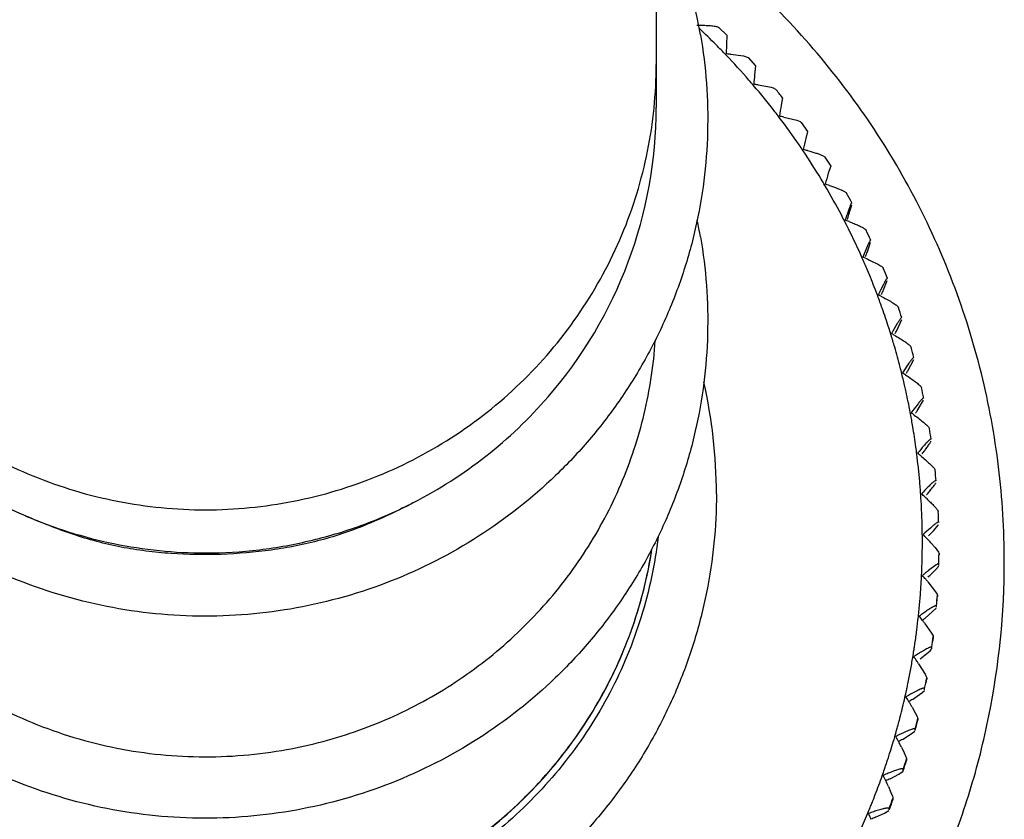
# Model space of a CAD drawing. Units: inches. Extents: x 0 to 11, y 0 to 8.5.
# Drawn here: x 5.2 to 5.5, y 2.5 to 2.8 of the extents above; entities that cross this region are included whole.
import ezdxf

# ---------------------------------------------------------------- set-up
doc = ezdxf.new("R2010")
doc.units = ezdxf.units.IN
doc.header["$LTSCALE"] = 0.605
doc.header["$MEASUREMENT"] = 0
doc.layers.get('0').update_dxf_attribs({"linetype": 'CONTINUOUS'})

msp = doc.modelspace()

# ---------------------------------------------------------------- linework, layer by layer
at = {"color": 7, "linetype": 'CONTINUOUS'}
for p, q in [((5.4126043755, 5.2327831576), (5.4125742028, 2.7837212416)), ((5.4358902482, 2.8143190933), (5.4362862192, 2.8141103206)), ((5.4362900554, 2.8141105249), (5.4393053846, 2.8111454722)), ((5.4393053682, 2.811144841), (5.4391892557, 2.8076611424)), ((5.4391892557, 2.8076611424), (5.439087485, 2.8040577551)), ((5.4407404859, 2.8039405477), (5.445683164, 2.8033077443)), ((5.445683164, 2.8033077443), (5.4474112819, 2.8026981284)), ((5.4474148143, 2.8026981107), (5.4502450153, 2.799574631)), ((5.4502449646, 2.7995740203), (5.4498731037, 2.7961046796)), ((5.4511955496, 2.7923022585), (5.4561225813, 2.7913884206)), ((5.4561225813, 2.7913884206), (5.4568954816, 2.7911596342)), ((5.4568954816, 2.7911596342), (5.457853686, 2.7906709034)), ((5.460493561, 2.7873992842), (5.4599774977, 2.7846547686)), ((5.4609555318, 2.780088357), (5.4658505774, 2.7788948408)), ((5.4658505774, 2.7788948408), (5.4671613244, 2.7783751425)), ((5.4671613244, 2.7783751425), (5.4675786724, 2.7780685268)), ((5.4675815164, 2.778068179), (5.4700172403, 2.7746613838)), ((5.4700171325, 2.7746608437), (5.4692916224, 2.7719534403)), ((5.475595209, 2.7655522642), (5.4765538915, 2.7649327582)), ((5.4765563617, 2.7649323084), (5.4787841596, 2.7614012741)), ((5.4787840322, 2.7614007837), (5.4778506525, 2.7587431838)), ((5.4787942285, 2.7613306787), (5.4787852536, 2.7614054669)), ((5.4837955181, 2.7519934556), (5.4846620741, 2.751418489)), ((5.4846620741, 2.751418489), (5.4847846478, 2.7511972582)), ((5.4856262031, 2.7450678089), (5.4841808387, 2.7409862901)), ((5.4856827052, 2.7430990758), (5.486746191, 2.7468328971)), ((5.4917150087, 2.7376518749), (5.4920451698, 2.7373663249)), ((5.4920451698, 2.7373663249), (5.4921656306, 2.737138235)), ((5.4925924875, 2.7309726684), (5.4908934536, 2.7269806847)), ((5.4926589061, 2.7290004352), (5.4939090397, 2.7326683775)), ((5.4985976521, 2.7229174141), (5.4987156601, 2.7226825339)), ((5.4987264032, 2.7165045069), (5.4976532948, 2.7144013268)), ((5.4988025179, 2.7145282151), (5.5002351533, 2.718119767)), ((5.5042978503, 2.7081196149), (5.5044130141, 2.7078780953)), ((5.5040076076, 2.7017113061), (5.5023295225, 2.6988490499)), ((5.5036564668, 2.6988758289), (5.5057035528, 2.7032353157)), ((5.5091268604, 2.6930220022), (5.5092387981, 2.692774016)), ((5.5084185865, 2.6866421257), (5.5059956202, 2.6830030381)), ((5.5080298401, 2.6838276956), (5.5102961013, 2.6880643815)), ((5.5130686675, 2.6776746454), (5.5131770079, 2.6774203869)), ((5.5115196594, 2.668555683), (5.5139975698, 2.6726572812)), ((5.5161101993, 2.6621284418), (5.5162145831, 2.6618681261)), ((5.5182413689, 2.6464349483), (5.5183414499, 2.6461688106)), ((5.5194551086, 2.6306462104), (5.5195505549, 2.6303745051)), ((5.5194744994, 2.6252524916), (5.519647748, 2.6255328279)), ((5.5158680114, 2.6211564406), (5.5178283266, 2.6232509261)), ((5.5178283266, 2.6232509261), (5.5194744994, 2.6252524916)), ((5.5167506723, 2.6185545241), (5.5183694418, 2.6167070598)), ((5.5183694418, 2.6167070598), (5.5196795888, 2.6149463228)), ((5.5196795888, 2.6149463228), (5.5198378882, 2.6145375894)), ((5.5198378882, 2.6145375894), (5.5198378882, 2.6139775536)), ((5.5187896832, 2.6101678854), (5.5157921735, 2.6079801797)), ((5.5197618069, 2.6098742264), (5.5197618069, 2.6104342622)), ((5.5156590588, 2.6036710175), (5.5185145794, 2.5999974727)), ((5.5185145794, 2.5999974727), (5.5191172855, 2.5989925546)), ((5.5191172855, 2.5989925546), (5.5192024968, 2.5987105845)), ((5.5192024968, 2.5987105845), (5.5192024968, 2.5981505487)), ((5.5146161807, 2.5899638135), (5.518622061, 2.5936259885)), ((5.518622061, 2.5936259885), (5.5188144956, 2.5938854822)), ((5.5188875883, 2.5940583547), (5.5188875883, 2.5946183905)), ((5.5143320268, 2.5881024765), (5.5170032305, 2.5842707712)), ((5.5170032305, 2.5842707712), (5.5173483087, 2.5836788713)), ((5.5173483087, 2.5836788713), (5.5175667784, 2.5832326793)), ((5.5175667784, 2.5832326793), (5.5176464881, 2.5829459785)), ((5.5176464881, 2.5829459785), (5.5176464881, 2.5823859427)), ((5.5126303626, 2.5744726318), (5.5165094396, 2.5775860054)), ((5.5165094396, 2.5775860054), (5.5170174179, 2.5781498367)), ((5.5170937967, 2.5783184531), (5.5170937967, 2.5788784889)), ((5.5121016676, 2.5726344401), (5.5145785577, 2.5686561457)), ((5.5145785577, 2.5686561457), (5.5148985336, 2.5680453088)), ((5.5148985336, 2.5680453088), (5.515101111, 2.5675871277)), ((5.515101111, 2.5675871277), (5.5151750223, 2.5672960526)), ((5.5151750223, 2.5672960526), (5.5151750223, 2.5667360168)), ((5.513332826, 2.5616363889), (5.5143069694, 2.5625425406)), ((5.5143863808, 2.5627067209), (5.5143863808, 2.5632667567)), ((5.5097457227, 2.5591201336), (5.513332826, 2.5616363889)), ((5.509673225, 2.5561131739), (5.5108330039, 2.554017354)), ((5.5108330039, 2.554017354), (5.5115424146, 2.5525770659)), ((5.5115424146, 2.5525770659), (5.5117284279, 2.5521078199)), ((5.5117284279, 2.5521078199), (5.5117962957, 2.5518127077)), ((5.5117962957, 2.5518127077), (5.5117962957, 2.5512526719)), ((5.5096840241, 2.5462656454), (5.5106921389, 2.5471153533)), ((5.5107743196, 2.5472749324), (5.5107743196, 2.5478349682)), ((5.5059718275, 2.5439572337), (5.5096840241, 2.5462656454)), ((5.5055945392, 2.5409630813), (5.5066471957, 2.5388042635)), ((5.5066471957, 2.5388042635), (5.5072910819, 2.5373254411)), ((5.5072910819, 2.5373254411), (5.5074599142, 2.5368460911)), ((5.5074599142, 2.5368460911), (5.5075215134, 2.5365472923)), ((5.5075215134, 2.5365472923), (5.5075215134, 2.5359872565)), ((5.5062695919, 2.532074265), (5.5062695919, 2.5326343008)), ((5.5013211927, 2.5290342175), (5.5045373449, 2.5307544419)), ((5.5045373449, 2.5307544419), (5.5061849074, 2.5319194292)), ((5.500640365, 2.5260701945), (5.501582408, 2.5238545787)), ((5.501582408, 2.5238545787), (5.5021586344, 2.5223410142)), ((5.5021586344, 2.5223410142), (5.5023097257, 2.5218525545)), ((5.5023097257, 2.5218525545), (5.5023648521, 2.5215504321)), ((5.5023648521, 2.5215504321), (5.5023648521, 2.5209903963)), ((5.5008871371, 2.5171551297), (5.5008871371, 2.5177151655)), ((5.4958092414, 2.5144005755), (5.4991095315, 2.515935233)), ((5.4991095315, 2.515935233), (5.5008002436, 2.5170051872))]:
    msp.add_line(p, q, dxfattribs=at)
for centre, radius, start, end in [((5.2444711463, 2.7790750249), 0.1876584282, 9.8787962027, 26.27358383), ((5.2475731037, 2.6205503148), 0.2649227626, 44.8714392699, 46.8345789835), ((5.2410137892, 2.6138272109), 0.2743146013, 44.3438171869, 44.9000313924), ((5.2445579754, 2.6172909199), 0.2693589443, 43.7678155274, 44.3438495956), ((5.2487960964, 2.6211852698), 0.2636045485, 41.0001488525, 43.7937605888), ((5.4344032924, 2.7262807249), 0.0779179574, 85.3348887256, 86.5534723969), ((5.244984329, 2.6176168709), 0.2688224755, 40.4637650381, 41.0411449325), ((6.1027665127, 2.7351499566), 0.6557326298, 174.666274726, 174.9813496237), ((5.2494316679, 2.6212535081), 0.2630788361, 37.6922707955, 40.4897609339), ((5.4403641111, 2.7143277653), 0.0787231964, 82.091649462, 83.3007497833), ((5.2454236427, 2.6167301258), 0.2745600418, 38.4339106158, 39.310656172), ((5.2447640432, 2.7838550201), 0.1678136748, 319.0709226673, 359.9543235785), ((5.8099875756, 2.7283465618), 0.3545104636, 170.8607938017, 171.5577558858), ((5.2454206793, 2.6179111532), 0.2682964081, 37.1553653137, 37.7333640716), ((5.2500600639, 2.6212772004), 0.2625658227, 34.3803409993, 37.1814084704), ((5.4455381134, 2.7018123401), 0.0797798947, 78.8575223235, 80.0534395592), ((5.7165004523, 2.7155424203), 0.2535634216, 167.1456730177, 168.1211082598), ((5.2458594678, 2.618169801), 0.2677873728, 33.8427219928, 34.4215391075), ((5.449862938, 2.6887757287), 0.0811003277, 75.6318755247, 76.8109919858), ((5.250672408, 2.6212533271), 0.2620726567, 31.0642729808, 33.8688076221), ((5.2462923815, 2.6183898734), 0.2673021489, 30.5259952825, 31.1055805607), ((5.6680065125, 2.7021955189), 0.1983857089, 163.4388199462, 164.6872586955), ((5.2512599221, 2.6211805468), 0.261605678, 27.744312635, 30.55211869), ((5.4532767815, 2.6752633928), 0.0826990896, 72.4147246734, 73.5728516586), ((5.2459033633, 2.6168143334), 0.2740858234, 28.4997460328, 29.3599767431), ((5.2467109595, 2.6185698257), 0.2668470939, 27.2054015869, 27.7857337769), ((5.3222775335, 2.793995852), 0.1711482748, 342.0299213099, 342.6994461649), ((5.2463032005, 2.7027853801), 0.1857867634, 9.8574560238, 11.8566199988), ((5.2518136502, 2.6210588047), 0.2611710086, 24.4207257367, 27.2315573703), ((5.4553084279, 2.6601865292), 0.0858033652, 69.803000151, 70.3365209113), ((5.4565417468, 2.6635333817), 0.0822365048, 69.1933125797, 69.8043837407), ((5.2462993616, 2.617018908), 0.2736400464, 25.1769133514, 26.0380780462), ((5.2471067206, 2.6187094643), 0.2664281956, 23.881210196, 24.4622631086), ((5.2734550436, 2.6300822293), 0.2377316184, 23.3510242531, 23.9457515924), ((5.4567493931, 2.6461262341), 0.087768212, 66.4938417286, 67.1061318558), ((5.3563599454, 2.7798872017), 0.1454883834, 338.7395846834, 339.5270485495), ((5.260084756, 2.6243104908), 0.2522945012, 22.7799059701, 23.3509121497), ((5.2466696354, 2.6171838114), 0.2732346593, 21.850671508, 22.7126877672), ((5.2419431911, 2.6166855299), 0.2719733318, 21.1329993463, 22.7811558258), ((5.2474714831, 2.6188099761), 0.2660509043, 20.5537400494, 21.1354907761), ((5.2744248597, 2.628630098), 0.2373657368, 20.0232749859, 20.618416289), ((5.6236985785, 2.6515807819), 0.1408326469, 153.5084888991, 154.3170630616), ((5.4571065212, 2.6317108203), 0.090109022, 63.1960037908, 63.8785266173), ((5.3826093328, 2.7654023141), 0.126842541, 335.4512244588, 336.3542424172), ((5.2607408557, 2.6236437613), 0.2519299229, 19.4517167643, 20.0231618454), ((5.2470269021, 2.6173179597), 0.2728529793, 18.521346787, 19.3841286095), ((5.2421716548, 2.6170794348), 0.2716252416, 17.8032836628, 19.4529564716), ((5.2477975199, 2.6188738358), 0.265720151, 17.2233555803, 17.8057928849), ((5.2684420995, 2.6250236054), 0.2441805067, 16.1122563201, 17.2793904682), ((5.6125493747, 2.6362855065), 0.1267383634, 150.4196725877, 150.8906614385), ((5.4563033196, 2.6169879684), 0.0928711559, 59.9098142573, 60.653208107), ((5.3970872229, 2.7539243432), 0.1199472496, 332.1850644018, 332.6813123106), ((5.2423743284, 2.6174448814), 0.2713275836, 14.471075609, 16.1221174683), ((5.2473237837, 2.617409464), 0.2725422717, 15.1893707857, 16.0528067652), ((5.2480778202, 2.6189047341), 0.2654402372, 13.8904619177, 14.4736043692), ((5.2690466891, 2.6238441199), 0.2438989085, 12.7793153414, 13.9466024346), ((5.4542552166, 2.6020063295), 0.0961121021, 56.6355164102, 57.4297073262), ((5.4147397065, 2.738882482), 0.1083239518, 328.9037517241, 329.4531961828), ((5.2448813551, 2.6370821514), 0.1905229718, 0.0222951304, 12.8552183121), ((5.2425452463, 2.6177853543), 0.2710840727, 11.1368850681, 12.7891774735), ((5.2475563109, 2.6174668716), 0.2723027333, 11.8551618886, 12.7191273139), ((5.2423483953, 2.7858095643), 0.1709240596, 297.2063199698, 319.1064049527), ((5.5919193785, 2.6080224354), 0.1020113827, 142.0326527998, 144.090853063), ((5.248306301, 2.618907447), 0.2652147712, 10.5554994529, 11.1394357367), ((5.2695422379, 2.6226212761), 0.2436579794, 9.4450233339, 10.6117428637), ((5.4510875178, 2.5871177808), 0.099530017, 53.3716876105, 54.2091582508), ((5.429192815, 2.7236149488), 0.0990415674, 325.6249602854, 326.2258404291), ((5.2411334288, 2.7862280182), 0.1714186409, 225.9788964611, 246.7641237176), ((5.2426797431, 2.618105298), 0.2708973945, 7.8013571139, 9.4548774144), ((5.247761983, 2.6175050574), 0.2720935129, 8.519147867, 9.3835453728), ((5.5853595504, 2.5922341569), 0.0951907475, 138.4777481025, 140.6901011082), ((5.2484779912, 2.618887668), 0.2650466134, 7.2189379352, 7.8039338298), ((5.2699388475, 2.6213646734), 0.243444727, 6.1107440393, 7.2752877001), ((5.4456214879, 2.5709764389), 0.104975227, 50.1256861724, 50.9838440164), ((5.2422944528, 2.6183717155), 0.2712506502, 5.0276062948, 6.1177550375), ((5.2478898263, 2.6175210023), 0.271964662, 5.1818437875, 6.046528044), ((5.2437321668, 2.6184724452), 0.2698096414, 4.4680985254, 5.0330538617), ((5.248589301, 2.6188518156), 0.2649377142, 3.8812705446, 4.4681358828), ((5.2702622174, 2.6200819261), 0.2432313585, 2.7786361904, 3.9377420638), ((5.5791200873, 2.5763015165), 0.0896684185, 134.9416022844, 137.2977390619), ((5.4391050947, 2.5554778752), 0.1102632584, 46.8877887527, 47.763050245), ((5.44572726, 2.5625600251), 0.100567389, 46.0043555074, 46.8844510738), ((5.2428325221, 2.6187045127), 0.2706955815, 1.1309057599, 2.788388532), ((5.2479580448, 2.6175257227), 0.2718962719, 1.843739843, 2.7085806658), ((5.2486381623, 2.6188067747), 0.2648890541, 0.5430072402, 1.1335754228), ((5.572906374, 2.5602782501), 0.085162546, 131.4249737597, 133.9141229926), ((5.244059209, 2.6188708469), 0.2694677942, 358.6438307168, 359.9904566925), ((5.2976950609, 2.6191623672), 0.2158310164, 0.1701434425, 0.5720337361), ((5.2463823317, 2.6188024252), 0.2671446689, 0.005048427, 0.2146607475), ((5.4367564884, 2.5458504088), 0.1080923896, 43.5643214314, 44.5106234713), ((5.4212517674, 2.5308516223), 0.1296639477, 43.3399819093, 43.6450851593), ((5.4402651174, 2.5487884574), 0.1035251353, 42.8415041593, 43.3421981862), ((5.4488920309, 2.556800098), 0.0917518629, 42.3036088189, 42.8362772452), ((5.2451269047, 2.6417350734), 0.1677770981, 347.4584397411, 351.1546501927), ((5.2479678974, 2.6175260585), 0.2718864153, 358.5053494859, 359.370214545), ((5.2444695375, 2.6188016295), 0.269055949, 358.2222405468, 358.6564984444), ((5.2479688173, 2.61696601), 0.2718854953, 358.9858289727, 359.3702150707), ((5.2840337922, 2.6174282431), 0.2294675428, 357.267107621, 357.7583267964), ((5.2659843303, 2.6181343197), 0.24753081, 357.7584335339, 358.2221340658), ((5.5717071288, 2.5379518596), 0.0896135539, 129.7887345651, 130.4627621228), ((5.5697501104, 2.5403075287), 0.0865510249, 129.1514813151, 129.7912100665), ((5.5669672493, 2.5437329362), 0.0821376691, 128.5384928951, 129.1547303974), ((5.2457149332, 2.6416045276), 0.167174926, 342.7144451039, 347.4587656983), ((5.2464198288, 2.61890437), 0.2671091963, 356.212590651, 356.7778533164), ((5.2442579224, 2.6190261405), 0.2692745295, 356.7778399606, 357.3310323888), ((5.4253958034, 2.5285080024), 0.1174609247, 40.4391014327, 41.3649238235), ((5.4309018354, 2.5332080193), 0.1102216904, 39.7384735686, 40.4361209589), ((5.2487279775, 2.6187526285), 0.2647960654, 355.0490017001, 356.2123626145), ((5.2471368464, 2.6188928366), 0.2663933603, 354.4588864196, 355.0484931728), ((5.2479207693, 2.6175284606), 0.2719336098, 355.1671901309, 356.0319459823), ((5.2479234983, 2.6169682299), 0.2719308739, 355.6476055269, 356.0319471494), ((5.2449007517, 2.6418609171), 0.1680285176, 339.5886428949, 342.713460077), ((5.2454179805, 2.6190596098), 0.2681202978, 353.8655091775, 354.4588821033), ((5.5609212688, 2.5265864347), 0.0804101124, 125.7036650661, 126.3942823696), ((5.5606679829, 2.5269403385), 0.0799749103, 125.0696889859, 125.7042782593), ((5.269766215, 2.6161960033), 0.2436055973, 352.7432211116, 353.9232017767), ((5.5607672208, 2.5267949512), 0.0801508638, 126.3940817766, 127.1508183833), ((5.4080249911, 2.5088628196), 0.1325907245, 37.2403525336, 38.101664823), ((5.8535979459, 2.1754546332), 0.5354684843, 129.2759818592, 129.4205362412), ((5.4174411562, 2.5160379431), 0.120752382, 36.6407679287, 37.2337770962), ((5.2455768031, 2.6192349177), 0.26798512, 352.2040696461, 352.7519752708), ((5.244428423, 2.6420340293), 0.1685315644, 338.1209460371, 339.5894878584), ((5.2387614374, 2.6201491548), 0.274861507, 351.6662251037, 352.207964469), ((5.2478137925, 2.6175396662), 0.272041186, 351.8297763959, 352.6942922053), ((5.2478137926, 2.6169796303), 0.2720411859, 352.406112508, 352.6942922053), ((5.2442095534, 2.6421213166), 0.1687671419, 333.6752962138, 338.120390853), ((5.2483919742, 2.6186905029), 0.265121016, 350.529719896, 351.1070059909), ((5.244542533, 2.6192954376), 0.2690176989, 351.1064566953, 351.4514841403), ((5.2421301871, 2.6196589795), 0.2714572838, 351.4512908847, 351.6655358437), ((5.2694706899, 2.6149305115), 0.2437110452, 349.4071656349, 350.5862700746), ((5.5532913984, 2.511055489), 0.07733147, 123.0104335162, 123.7968432414), ((5.3928385094, 2.4934523165), 0.1431561548, 34.0469820363, 34.8807702118), ((5.5535270638, 2.5106929489), 0.0777638743, 122.2939376754, 123.010517043), ((5.4034677661, 2.500654198), 0.1303168439, 33.5282420066, 34.0398166752), ((5.2454387167, 2.6193831438), 0.2681519974, 348.8683151168, 349.4159276784), ((5.2444912457, 2.6419787959), 0.1684514605, 329.3671794682, 333.676256064), ((5.2386607753, 2.620697739), 0.2750562213, 348.3306726863, 348.8722141812), ((5.2476488944, 2.6175663716), 0.2722082551, 348.4936117093, 349.357759643), ((5.2476458254, 2.6170069171), 0.2722113786, 349.0696991122, 349.3577586794), ((5.2481900033, 2.6186812453), 0.2653158574, 347.1941839733, 347.7715275734), ((5.2443590664, 2.6195141082), 0.2692362823, 347.770988484, 348.1213554328), ((5.2419716126, 2.6200173084), 0.2716761891, 348.1211461526, 348.3299781959), ((5.2614724411, 2.6154759901), 0.2516534242, 345.5101926966, 347.2355100348), ((5.5453087177, 2.4954511935), 0.074998296, 119.6395598644, 120.4526240894), ((5.3744594324, 2.4781908314), 0.1560629853, 30.8640351652, 31.6593860225), ((5.5456061496, 2.4949283379), 0.0755998304, 118.899834025, 119.6395143199), ((5.7763316014, 2.1446925973), 0.4927658811, 122.7516751556, 122.936166476), ((5.3865149762, 2.4854173112), 0.1420074609, 30.4192196965, 30.8565336766), ((5.4006679769, 2.4937293625), 0.1255941242, 29.7825488107, 30.4183730584), ((5.2385349615, 2.6212653614), 0.2753098904, 344.9968040087, 345.5380615769), ((5.2474259348, 2.6176157209), 0.2724366427, 345.1591838611, 346.0228387509), ((5.247425935, 2.6170556851), 0.2724366425, 345.159183861, 346.022838751), ((5.2479334196, 2.6186974086), 0.2655668081, 343.8605673365, 344.4378396786), ((5.2441280172, 2.6197597566), 0.269517715, 344.4373135398, 344.7942516828), ((5.241772738, 2.6204010528), 0.2719587392, 344.794022517, 344.9961030554), ((5.261022117, 2.6147206014), 0.2518885708, 342.1780726149, 343.9019050049), ((5.5367508779, 2.4800346454), 0.0730816048, 116.2814272939, 117.1180916101), ((5.3521050346, 2.4631289294), 0.1720992135, 27.6908536442, 28.4374105574), ((5.537090813, 2.4793457396), 0.0738498151, 115.5213393007, 116.2812425357), ((5.7402871113, 2.1296775233), 0.4759530761, 119.4923620586, 119.6982533715), ((5.3669241973, 2.4709250597), 0.1553544556, 27.3118406664, 27.6846771821), ((5.3813711235, 2.4783821462), 0.1390964789, 26.7379274743, 27.3130519056), ((5.2383891073, 2.6218558743), 0.275619327, 341.6650751074, 342.2059667172), ((5.2471185501, 2.617703782), 0.2727564465, 341.8269488609, 342.6899723747), ((5.2471185501, 2.6171437461), 0.2727564465, 341.8269488608, 342.6899723747), ((5.2476278144, 2.6187442628), 0.2658705787, 340.5293203586, 341.106395098), ((5.2438554483, 2.6200379029), 0.2698585915, 341.1058846868, 341.4705788904), ((5.2415395113, 2.6208153942), 0.2723015518, 341.4703261188, 341.6643666278), ((5.2604808021, 2.6140071806), 0.2521737057, 338.8484507758, 340.5706639792), ((5.5275673791, 2.4648577574), 0.0715272309, 112.9359149978, 113.7931032925), ((5.3245910939, 2.4483163859), 0.192457587, 24.5267353923, 25.2147810695), ((5.7053708351, 2.1149810424), 0.4616018722, 116.2345497747, 116.4626012618), ((5.5280003905, 2.4638296257), 0.072642825, 111.4484386114, 112.934427261), ((5.3493799418, 2.4596306049), 0.1652087609, 23.7129901085, 24.5256885666), ((5.2382292982, 2.6224721586), 0.2759806114, 338.3359161221, 338.8763654174), ((5.2467963023, 2.6178178001), 0.2730983153, 338.4973466306, 339.3596497704), ((5.2467963023, 2.6172577643), 0.2730983153, 338.4973466306, 339.3596497704), ((5.2472797684, 2.6188260743), 0.2662231936, 337.2008601583, 337.7776177534), ((5.2435485116, 2.6203529789), 0.2702547826, 337.7771258757, 338.1507068157), ((5.2412789667, 2.6212644333), 0.2727005097, 338.1504268826, 338.3351992497), ((5.2598557497, 2.613342192), 0.2525048385, 335.5217318915, 337.242204522), ((5.5177217067, 2.4499715945), 0.0702929458, 109.6028211133, 110.4774484238), ((5.2900355637, 2.4338022014), 0.2190317918, 21.3708872576, 21.9914718309), ((5.6712444375, 2.1006573629), 0.4494006609, 112.9778922037, 113.2286964557), ((5.5180899864, 2.4489357023), 0.0713923558, 108.8106190119, 109.6023354771), ((5.5182265665, 2.4485350956), 0.0718156049, 108.0886832421, 108.8107093391)]:
    msp.add_arc(centre, radius, start, end, dxfattribs=at)
for points, knots in [([(5.5446043125, 2.6114268228), (5.5446043125, 2.62342874), (5.5431349219, 2.647474937), (5.5366021348, 2.6830041101), (5.525793905, 2.7175045862), (5.5108923983, 2.7504626069), (5.4921065823, 2.7814087725), (5.4697134658, 2.8099043), (5.4440359352, 2.8355271179), (5.4249761724, 2.8504541414), (5.4150392419, 2.8573179246)], [0, 0, 0, 0, 0.1246360649, 0.2494554916, 0.3742698603, 0.4991476047, 0.6241599398, 0.7493042352, 0.8745841477, 1, 1, 1, 1]), ([(5.4279722621, 2.8149877056), (5.428785361, 2.8149849731), (5.430348075, 2.8149566776), (5.4325476831, 2.8148391595), (5.4341866297, 2.8146839645), (5.4352640933, 2.8144993452), (5.4357039764, 2.814386102), (5.4358902482, 2.8143190933)], [0, 0, 0, 0, 0.30619952, 0.5884137031, 0.8295145615, 0.9254527361, 1, 1, 1, 1]), ([(5.4293471414, 2.8112705537), (5.4314579128, 2.7991215518), (5.4328120669, 2.780502111), (5.4309379674, 2.7558622468), (5.4277003329, 2.7375846598), (5.4226725366, 2.7197167371), (5.415893727, 2.7024258824), (5.407442885, 2.6858736187), (5.3973907605, 2.6702258207), (5.3858378405, 2.6556309685), (5.368597741, 2.6377677365), (5.3438434102, 2.6187208079), (5.3102620056, 2.6020729618), (5.274051292, 2.5922228239), (5.2366006754, 2.5895500596), (5.1993469614, 2.5941500435), (5.1696120172, 2.6039191561), (5.1473508459, 2.6150525898), (5.1315468791, 2.6249857626), (5.1168014309, 2.6364060168), (5.1032587441, 2.6492069812), (5.0910412104, 2.6632563182), (5.0802774518, 2.6784284647), (5.0710609047, 2.6945792637), (5.0609839402, 2.7171712747), (5.0559734476, 2.7351705624), (5.0538614836, 2.7473264286)], [0, 0, 0, 0, 0.0621838368, 0.0933359813, 0.124477063, 0.1556239446, 0.1867912163, 0.2179811794, 0.2491929559, 0.2804294953, 0.3116915044, 0.3742206291, 0.4368446955, 0.499538925, 0.5622683831, 0.6249927737, 0.6876720297, 0.7190204221, 0.7503467708, 0.781648366, 0.8129246688, 0.8441714861, 0.8753880758, 0.9065863492, 0.9377810286, 1, 1, 1, 1]), ([(5.0706360302, 2.8000641917), (5.0706357662, 2.7945354333), (5.0711831894, 2.7834686111), (5.0736530278, 2.7670364287), (5.0777364023, 2.7509188302), (5.0852818031, 2.7300719789), (5.0985537795, 2.7055301328), (5.1199606612, 2.6797626179), (5.1460391481, 2.6586202503), (5.175785142, 2.6429068875), (5.2080440511, 2.6332410665), (5.2304361274, 2.6310615004), (5.2416043125, 2.6310615004)], [0, 0, 0, 0, 0.0621982888, 0.124409694, 0.1866489662, 0.2489260929, 0.3734898316, 0.498312702, 0.6234194889, 0.748764463, 0.8743584088, 1, 1, 1, 1]), ([(5.2416043125, 2.6310615004), (5.252772496, 2.6310615004), (5.2751645681, 2.633241064), (5.3074234724, 2.642906884), (5.337169465, 2.658620242), (5.3632479532, 2.6797626083), (5.3846548379, 2.7055301222), (5.3979268191, 2.7300719687), (5.4054722194, 2.7509188229), (5.4095555968, 2.7670364231), (5.4120254353, 2.7834686082), (5.4125728583, 2.7945354323), (5.4125725946, 2.8000641917)], [0, 0, 0, 0, 0.1256415727, 0.2512354869, 0.376580457, 0.5016872424, 0.6265101183, 0.7510738694, 0.8133510039, 0.8755902851, 0.9378016998, 1, 1, 1, 1]), ([(5.4699880649, 2.7673393489), (5.4710507285, 2.7670668469), (5.4725672155, 2.7666460499), (5.4744313874, 2.7660295748), (5.475240143, 2.765715529), (5.475595209, 2.7655522642)], [0, 0, 0, 0, 0.5587433944, 0.8009575669, 1, 1, 1, 1]), ([(5.478262237, 2.754097817), (5.4793122617, 2.7537647501), (5.4808101872, 2.7532575194), (5.4826486729, 2.752535946), (5.4834458798, 2.7521764085), (5.4837955181, 2.7519934556)], [0, 0, 0, 0, 0.5577729557, 0.8001930593, 1, 1, 1, 1]), ([(5.4867752549, 2.7475957174), (5.4867752549, 2.7476226494), (5.4867622151, 2.747712001), (5.4866444205, 2.7475675878), (5.4865741835, 2.747414313), (5.4864240244, 2.7471050153), (5.4862628428, 2.7467165746), (5.4860671684, 2.7462314536), (5.4858524903, 2.7456737213), (5.4857036469, 2.7452767183), (5.4856262031, 2.7450678089)], [0, 0, 0, 0, 0.0275605559, 0.0563453293, 0.1277389716, 0.2396800354, 0.3874464064, 0.5663730717, 0.7719982165, 1, 1, 1, 1]), ([(5.4857534749, 2.7404067689), (5.4863739878, 2.7401709409), (5.4875613921, 2.7397024792), (5.4892193527, 2.7389940288), (5.4905986408, 2.7383358164), (5.4913997355, 2.7378826204), (5.4917150087, 2.7376518749)], [0, 0, 0, 0, 0.3027160731, 0.5820833986, 0.8218346701, 1, 1, 1, 1]), ([(5.4293471414, 2.7345916239), (5.4314579128, 2.7224426221), (5.4328120669, 2.7038231813), (5.4309379674, 2.6791833171), (5.4277003329, 2.6609057301), (5.4226725366, 2.6430378074), (5.415893727, 2.6257469527), (5.407442885, 2.609194689), (5.3973907605, 2.593546891), (5.3858378405, 2.5789520388), (5.368597741, 2.5610888068), (5.3438434102, 2.5420418782), (5.3102620056, 2.525394032), (5.274051292, 2.5155438942), (5.2366006754, 2.5128711299), (5.1993469614, 2.5174711138), (5.1696120172, 2.5272402263), (5.1473508459, 2.5383736601), (5.1315468791, 2.5483068329), (5.1168014309, 2.5597270871), (5.1032587441, 2.5725280514), (5.0910412104, 2.5865773884), (5.0802774518, 2.601749535), (5.0710609047, 2.6179003339), (5.0609839402, 2.640492345), (5.0559734476, 2.6584916327), (5.0538614836, 2.6706474989)], [0, 0, 0, 0, 0.0621838368, 0.0933359813, 0.124477063, 0.1556239446, 0.1867912163, 0.2179811794, 0.2491929559, 0.2804294953, 0.3116915044, 0.3742206291, 0.4368446955, 0.499538925, 0.5622683831, 0.6249927737, 0.6876720297, 0.7190204221, 0.7503467708, 0.781648366, 0.8129246688, 0.8441714861, 0.8753880758, 0.9065863492, 0.9377810286, 1, 1, 1, 1]), ([(5.4939432045, 2.7334293974), (5.4939432045, 2.7334481747), (5.4939448968, 2.7334763732), (5.4939186803, 2.73351688), (5.493873785, 2.7334953034), (5.4938082922, 2.733422346), (5.4936939766, 2.7332500803), (5.4935363488, 2.7329658532), (5.4933389585, 2.7325806221), (5.4931116915, 2.7321098887), (5.4928583555, 2.731564592), (5.4926835519, 2.7311768448), (5.4925924875, 2.7309726684)], [0, 0, 0, 0, 0.0189975372, 0.0291803487, 0.0403749552, 0.0606872877, 0.132751211, 0.2446453013, 0.3918079102, 0.5696624253, 0.7738144039, 1, 1, 1, 1]), ([(5.4917555369, 2.726611195), (5.4925179204, 2.7262795743), (5.4939664581, 2.7256240368), (5.4956924041, 2.7247752661), (5.4969034496, 2.7241179236), (5.4976342174, 2.7236833733), (5.4981923663, 2.7232982207), (5.498493689, 2.7230419968), (5.4985976521, 2.7229174141)], [0, 0, 0, 0, 0.319595981, 0.6111373429, 0.739064611, 0.849308147, 0.9376239506, 1, 1, 1, 1]), ([(5.5002743057, 2.7188786993), (5.5002743057, 2.7188976484), (5.5002753937, 2.7189278425), (5.5002455888, 2.7189676437), (5.5001967713, 2.718949721), (5.5001195963, 2.7188810996), (5.4999900549, 2.7187156147), (5.4998081568, 2.718440641), (5.4995822053, 2.7180672809), (5.4993215486, 2.7176103251), (5.4990312337, 2.7170804403), (5.4988307993, 2.7167031903), (5.4987264032, 2.7165045069)], [0, 0, 0, 0, 0.018965838, 0.0299594528, 0.0423908763, 0.0635470739, 0.1364979482, 0.2485771191, 0.3953807821, 0.5724186214, 0.7753611883, 1, 1, 1, 1]), ([(5.4977402651, 2.7121380215), (5.4984725191, 2.7117680313), (5.4998631489, 2.711040461), (5.5015175824, 2.7101086344), (5.5026768181, 2.7093946319), (5.503376115, 2.7089264137), (5.503910529, 2.7085161507), (5.5041982307, 2.7082476841), (5.5042978503, 2.7081196149)], [0, 0, 0, 0, 0.318939876, 0.6100682056, 0.7378857221, 0.8482205348, 0.9369241134, 1, 1, 1, 1]), ([(5.5057475624, 2.7039918785), (5.5057475624, 2.7040110206), (5.5057478826, 2.7040430447), (5.5057147472, 2.7040825011), (5.5056622062, 2.7040682317), (5.5055740874, 2.7040048642), (5.505429298, 2.7038469786), (5.5052238724, 2.7035826826), (5.504969969, 2.7032227757), (5.5046767969, 2.7027814777), (5.5043504388, 2.7022690778), (5.5041250036, 2.7019037527), (5.5040076076, 2.7017113061)], [0, 0, 0, 0, 0.0189367875, 0.0307495145, 0.0443985123, 0.0664381559, 0.1403570677, 0.2526657213, 0.3991179068, 0.5753130142, 0.7769902489, 1, 1, 1, 1]), ([(5.502865438, 2.6973435577), (5.5035660679, 2.6969375299), (5.5048960215, 2.6961423942), (5.5064759773, 2.6951329342), (5.5075814959, 2.694366186), (5.5082481964, 2.6938666725), (5.5087579767, 2.6934330752), (5.5090317323, 2.6931533173), (5.5091268604, 2.6930220022)], [0, 0, 0, 0, 0.3183215077, 0.6090539845, 0.7367648455, 0.8471864939, 0.9362588535, 1, 1, 1, 1]), ([(5.2705483139, 2.5397749529), (5.2799050096, 2.5413633939), (5.298390616, 2.5461027037), (5.3245306801, 2.5576410706), (5.3483756623, 2.5733291627), (5.369245868, 2.5927131804), (5.3865787348, 2.61525329), (5.3998774496, 2.6403335983), (5.4087791821, 2.6672438748), (5.4116182357, 2.6859360533), (5.4122370739, 2.695314086)], [0, 0, 0, 0, 0.1256172362, 0.2512412298, 0.3765575427, 0.5016471116, 0.6265142107, 0.7511591681, 0.875602335, 1, 1, 1, 1]), ([(5.5103448232, 2.6888183053), (5.5103448232, 2.6888376602), (5.5103442566, 2.6888713752), (5.5103080317, 2.6889108196), (5.5102519178, 2.6889002402), (5.5101535972, 2.6888428485), (5.509993699, 2.6886934902), (5.5097655204, 2.688441209), (5.5094843913, 2.6880963292), (5.5091596774, 2.6876725117), (5.5087983341, 2.6871796176), (5.5085486082, 2.6868276104), (5.5084185865, 2.6866421257)], [0, 0, 0, 0, 0.0189110004, 0.0315386205, 0.0463747758, 0.0693205146, 0.1442714083, 0.256850537, 0.4029644256, 0.5783035414, 0.7786781311, 1, 1, 1, 1]), ([(5.5071133291, 2.6822780936), (5.50778103, 2.6818383628), (5.509047902, 2.6809801243), (5.5105508443, 2.6798984052), (5.5116010495, 2.6790827676), (5.5122342174, 2.6785542904), (5.5127186126, 2.6780991028), (5.5129781604, 2.6778089698), (5.5130686675, 2.6776746454)], [0, 0, 0, 0, 0.317740719, 0.6080944773, 0.7357021462, 0.8462061695, 0.935628157, 1, 1, 1, 1]), ([(5.0730716902, 2.6777574513), (5.074963352, 2.6668695825), (5.0794566373, 2.6507456204), (5.0884854365, 2.6305026822), (5.0967514741, 2.616028114), (5.1064056048, 2.6024277494), (5.1210121996, 2.5856376354), (5.1422949924, 2.5674227245), (5.1716155779, 2.5509540583), (5.2036271279, 2.5404386822), (5.2370801967, 2.5363102448), (5.2595361106, 2.5379054644), (5.2705483139, 2.5397749529)], [0, 0, 0, 0, 0.124148076, 0.1864330497, 0.2487330314, 0.3110763523, 0.3734915409, 0.4984091513, 0.6235920537, 0.748954045, 0.8745174541, 1, 1, 1, 1]), ([(5.5140508419, 2.6734083007), (5.5140508419, 2.6734297157), (5.5140493337, 2.6734704111), (5.5139954023, 2.6735074817), (5.5139245323, 2.6734858357), (5.5138401455, 2.6734385897), (5.5137322365, 2.6733566128), (5.5135444233, 2.6731915292), (5.5132676632, 2.6729099517), (5.5128931258, 2.6724940528), (5.5124643799, 2.6719888942), (5.5119919591, 2.6714090444), (5.5116663515, 2.6709970432), (5.5114975328, 2.6707810917)], [0, 0, 0, 0, 0.0167672506, 0.0288450772, 0.0453183457, 0.0706629881, 0.1058113592, 0.1505578507, 0.2667160196, 0.4143994868, 0.5888556853, 0.7853831789, 1, 1, 1, 1]), ([(5.5104692668, 2.6669928843), (5.511102913, 2.6665217714), (5.5123046417, 2.6656048563), (5.5137284362, 2.6644561695), (5.5147220206, 2.6635954171), (5.5153208948, 2.6630402515), (5.5157792893, 2.6625651746), (5.516024425, 2.6622655447), (5.5161101993, 2.6621284418)], [0, 0, 0, 0, 0.3171972052, 0.6071894049, 0.7346977017, 0.8452796354, 0.935031993, 1, 1, 1, 1]), ([(5.5134846225, 2.6522845731), (5.5138360384, 2.6527401214), (5.5145183554, 2.6536409433), (5.5154647923, 2.654947458), (5.5161603786, 2.6559602582), (5.5165834241, 2.6566515282), (5.5167405562, 2.6569393011), (5.5167956824, 2.6570651089)], [0, 0, 0, 0, 0.2964858163, 0.5822703731, 0.8314260124, 0.9292178292, 1, 1, 1, 1]), ([(5.516853328, 2.65781297), (5.516853328, 2.657834706), (5.5168502586, 2.6578770232), (5.5167936061, 2.657915014), (5.516718013, 2.6578986256), (5.5166258829, 2.6578560607), (5.5165090784, 2.6577805417), (5.5163060263, 2.6576267837), (5.5160065894, 2.6573617594), (5.5156010702, 2.6569678664), (5.5151369963, 2.6564880199), (5.5146257013, 2.6559360928), (5.5142731541, 2.6555431692), (5.5140903973, 2.6553371381)], [0, 0, 0, 0, 0.0168168652, 0.029743958, 0.0472192311, 0.0733409731, 0.1090441705, 0.1541551078, 0.2705538626, 0.4179216135, 0.5915882921, 0.7869207963, 1, 1, 1, 1]), ([(5.512921698, 2.6515399542), (5.5135203311, 2.651039752), (5.514655771, 2.6500688549), (5.5161987501, 2.6486745862), (5.517290723, 2.6476117986), (5.5179299236, 2.646882943), (5.518160423, 2.6465746051), (5.5182413689, 2.6464349483)], [0, 0, 0, 0, 0.3167016847, 0.6063597527, 0.8444014502, 0.9344680128, 1, 1, 1, 1]), ([(5.5151298725, 2.6367544397), (5.5155065744, 2.6371890068), (5.5162379575, 2.6380490201), (5.5172529198, 2.6392994924), (5.5179991198, 2.6402713065), (5.518453186, 2.6409380481), (5.5186219452, 2.6412168359), (5.5186811594, 2.6413395739)], [0, 0, 0, 0, 0.2971117928, 0.5831506679, 0.8321018051, 0.9295980113, 1, 1, 1, 1]), ([(5.5187429874, 2.6420840331), (5.5187429874, 2.6421061094), (5.5187383659, 2.6421499723), (5.5186791715, 2.6421891986), (5.5185991047, 2.6421781446), (5.5184996394, 2.6421408242), (5.5183742846, 2.6420722472), (5.5181567418, 2.6419306766), (5.5178356234, 2.6416834716), (5.51740044, 2.641313329), (5.5169025526, 2.6408607679), (5.5163540636, 2.6403389328), (5.5159757032, 2.6399665892), (5.515779598, 2.6397712549)], [0, 0, 0, 0, 0.0168710886, 0.0306171476, 0.0490663639, 0.0759658932, 0.1122350516, 0.1577241269, 0.274388541, 0.4214567523, 0.5943396467, 0.7884725434, 1, 1, 1, 1]), ([(5.4354043125, 2.6371562884), (5.4354043125, 2.6246162957), (5.4335175087, 2.6057223691), (5.4273489362, 2.5813537228), (5.420921106, 2.5635903779), (5.4127707776, 2.5465432844), (5.4029663591, 2.5303731813), (5.3916149668, 2.5152281698), (5.3788163042, 2.5012621119), (5.3646966039, 2.4886065622), (5.3443076702, 2.4736447535), (5.3161825924, 2.4587771501), (5.2796226125, 2.447814657), (5.2416040962, 2.4441116442), (5.2035856028, 2.4478147292), (5.1670256826, 2.4587772805), (5.1389006961, 2.4736449359), (5.1185118074, 2.4886067183), (5.1043921723, 2.5012622761), (5.0915935369, 2.5152283001), (5.0802421874, 2.5303732956), (5.0704378038, 2.5465433768), (5.0622874901, 2.5635904406), (5.0558596787, 2.5813537605), (5.0496911122, 2.6057223845), (5.0478043125, 2.6246162995), (5.0478043125, 2.6371562884)], [0, 0, 0, 0, 0.0621700896, 0.0933294912, 0.1244868705, 0.1556585105, 0.1868580888, 0.218086658, 0.2493418572, 0.2806249334, 0.3119348163, 0.374556753, 0.4372574093, 0.5000003589, 0.5627432844, 0.6254438678, 0.6880656876, 0.7193755009, 0.7506585051, 0.7819136329, 0.8131421345, 0.8443416568, 0.8755132424, 0.9066705681, 0.9378299294, 1, 1, 1, 1]), ([(5.3205012658, 2.6337704539), (5.3176845447, 2.6323157937), (5.3120067815, 2.6294849901), (5.303318668, 2.6255996223), (5.2944242696, 2.6221985998), (5.2853052957, 2.6194375162), (5.2760131166, 2.6172980462), (5.2634721083, 2.6151988958), (5.2476135181, 2.6138335483), (5.2316977609, 2.6140968315), (5.2190384813, 2.6153184993), (5.2096171653, 2.6168077384), (5.2003255758, 2.6189325442), (5.1912146031, 2.6217165915), (5.1822755155, 2.62499834), (5.1764122387, 2.6274313303), (5.1734992587, 2.6286871572)], [0, 0, 0, 0, 0.0624047921, 0.1248588773, 0.1872804808, 0.249722357, 0.3122539169, 0.3748515763, 0.4999120946, 0.6249884437, 0.6876028011, 0.7501536724, 0.8126175636, 0.8750669441, 0.9375561018, 1, 1, 1, 1]), ([(5.2416043125, 2.6146877366), (5.2484325392, 2.6146877366), (5.2621013476, 2.6155241761), (5.2822991102, 2.6191676442), (5.3019205758, 2.6251464821), (5.314439791, 2.6306541287), (5.3205012658, 2.6337704539)], [0, 0, 0, 0, 0.250167185, 0.500316091, 0.7502939263, 1, 1, 1, 1]), ([(5.5155817391, 2.634907461), (5.516025271, 2.6344789877), (5.5168596766, 2.6336574337), (5.5179850053, 2.632491219), (5.5187685914, 2.6316117592), (5.5192266276, 2.6310144589), (5.5193936599, 2.6307609608), (5.5194551086, 2.6306462104)], [0, 0, 0, 0, 0.3206220832, 0.6086933331, 0.8426281809, 0.9323251425, 1, 1, 1, 1]), ([(5.1734992587, 2.6286871572), (5.1841967177, 2.6240953475), (5.2010329571, 2.6188517377), (5.2240928242, 2.6153048581), (5.2357704677, 2.6146877366), (5.2416043125, 2.6146877366)], [0, 0, 0, 0, 0.4994395018, 0.749714606, 1, 1, 1, 1]), ([(5.5197135533, 2.6262736528), (5.5197135533, 2.626296087), (5.5197074032, 2.6263414342), (5.5196458475, 2.626382189), (5.5195615529, 2.6263765623), (5.5194551796, 2.6263449835), (5.5193216617, 2.6262838225), (5.5190904171, 2.6261552441), (5.5187486922, 2.6259270682), (5.5182852627, 2.6255823437), (5.5177551912, 2.6251589547), (5.5171713129, 2.6246692828), (5.5167683523, 2.6243189588), (5.5165595329, 2.6241350645)], [0, 0, 0, 0, 0.0169293205, 0.0314624153, 0.0508535584, 0.0785246087, 0.1153650588, 0.1612418332, 0.2781932478, 0.4249793565, 0.5970895345, 0.7900269173, 1, 1, 1, 1]), ([(5.4132677988, 2.6208140848), (5.4120683042, 2.6105191129), (5.4077687864, 2.5900951751), (5.3958123609, 2.561183097), (5.3787600699, 2.5348914432), (5.3571834171, 2.512085105), (5.3317911616, 2.4935215337), (5.3081376217, 2.4820995978), (5.2882221901, 2.4756094163), (5.2677798376, 2.4709395099), (5.2415567216, 2.4685725991), (5.2153348284, 2.4709533336), (5.1948952653, 2.4756349415), (5.1749833762, 2.482135755), (5.1513358897, 2.4935709882), (5.1259527381, 2.5121485812), (5.1043883484, 2.5349684799), (5.0873499999, 2.5612711089), (5.0754099707, 2.5901915717), (5.0711225256, 2.6106190037), (5.0699291273, 2.620915004)], [0, 0, 0, 0, 0.0621760846, 0.1243750478, 0.1866767942, 0.2491118609, 0.3116737838, 0.3743525491, 0.4057588119, 0.437181666, 0.4999933617, 0.5628048865, 0.5942274022, 0.6256335526, 0.6883123722, 0.7508764221, 0.8133146922, 0.8756193524, 0.9378220096, 1, 1, 1, 1]), ([(5.0722592415, 2.6162004834), (5.0730220326, 2.6112410848), (5.0749907017, 2.6013843669), (5.0792604739, 2.5869292902), (5.0848097063, 2.5729106501), (5.0938444888, 2.5549499371), (5.1081182031, 2.5340966594), (5.1258683593, 2.5160799773), (5.1418109292, 2.5037117584), (5.158806232, 2.4927733339), (5.1817960202, 2.4819765012), (5.2112133093, 2.4740455395), (5.2314840033, 2.4722618212), (5.2415998924, 2.4722615552)], [0, 0, 0, 0, 0.0622580809, 0.1245163055, 0.1867763958, 0.2490661941, 0.3736958027, 0.4985586689, 0.5611363708, 0.6237666978, 0.7490527194, 0.874485583, 1, 1, 1, 1]), ([(5.072267242, 2.6161472103), (5.0737937889, 2.6062569737), (5.0786407609, 2.58669328), (5.0910153144, 2.5591286426), (5.1052802832, 2.5383126788), (5.1187584024, 2.5233638365), (5.1335430599, 2.5096450498), (5.1542374826, 2.4950067522), (5.1772045614, 2.4842290883), (5.1965002735, 2.4781084495), (5.216272574, 2.4737104232), (5.23149247, 2.4723651102), (5.2416043125, 2.4723651102)], [0, 0, 0, 0, 0.1242503928, 0.248659837, 0.3732840263, 0.4357517018, 0.4982850738, 0.6234116304, 0.7487391715, 0.8115605913, 0.8744522823, 1, 1, 1, 1]), ([(5.2415998924, 2.4722615552), (5.2517071637, 2.4722612895), (5.2719606076, 2.4740409677), (5.3013548309, 2.4819569466), (5.3243294481, 2.4927347068), (5.3413162278, 2.5036545877), (5.3572528544, 2.516002499), (5.3750011115, 2.5339906939), (5.3892811017, 2.5548134967), (5.3983263201, 2.5727498691), (5.4038859461, 2.5867505341), (5.4081689982, 2.601188253), (5.4101481648, 2.611034109), (5.4109166153, 2.6159883307)], [0, 0, 0, 0, 0.1255140324, 0.2509466247, 0.3762326134, 0.438862884, 0.5014406047, 0.6263038674, 0.7509342396, 0.8132241672, 0.8754841067, 0.9377418341, 1, 1, 1, 1]), ([(4.9386043125, 2.6114268228), (4.9386043125, 2.5918206393), (4.9415506269, 2.5622819999), (4.951199917, 2.5241872602), (4.9612457857, 2.4964174555), (4.9739917885, 2.4697677746), (4.9893166232, 2.4444844979), (5.0070645996, 2.420806776), (5.027077691, 2.3989751766), (5.0491469287, 2.3791853649), (5.0730717088, 2.3616413645), (5.0986142424, 2.346496737), (5.1344804334, 2.3297177601), (5.1821696471, 2.3154056005), (5.2416045914, 2.3096226031), (5.3010395054, 2.3154057147), (5.3487286425, 2.3297179591), (5.3845947822, 2.3464969242), (5.4101372376, 2.3616415912), (5.4340619627, 2.3791855754), (5.4561311396, 2.3989753752), (5.4761441652, 2.420806958), (5.4938921112, 2.4444846382), (5.509216891, 2.4697678937), (5.5219628756, 2.496417536), (5.5320087218, 2.5241873093), (5.5416580026, 2.5622820206), (5.5446043125, 2.5918206445), (5.5446043125, 2.6114268228)], [0, 0, 0, 0, 0.0621632865, 0.0933110884, 0.124460406, 0.1556280791, 0.1868241339, 0.2180471956, 0.2492973438, 0.2805754163, 0.3118812863, 0.3432138967, 0.3745696123, 0.4372632661, 0.5000003014, 0.5627373119, 0.6254308977, 0.6567865689, 0.6881191261, 0.7194249431, 0.7507029554, 0.7819530451, 0.8131760494, 0.8443720559, 0.8755396871, 0.906688962, 0.9378367299, 1, 1, 1, 1]), ([(5.5197618069, 2.6104342622), (5.5197618069, 2.6104569546), (5.5197542855, 2.6105033976), (5.5196914273, 2.6105460711), (5.5196040554, 2.6105465171), (5.5194924789, 2.6105218555), (5.5193527912, 2.6104696211), (5.5191112917, 2.6103566931), (5.5189228489, 2.6102483594), (5.5187896832, 2.6101678854)], [0, 0, 0, 0, 0.060633301, 0.1150724031, 0.1870671802, 0.2877802418, 0.420305361, 0.5842616034, 1, 1, 1, 1]), ([(5.5156965913, 2.6055423045), (5.5161199096, 2.6059307671), (5.516941716, 2.6067011082), (5.5180833125, 2.6078282536), (5.5189232285, 2.6087097589), (5.5194349315, 2.6093223889), (5.5196253874, 2.6095813244), (5.5196922425, 2.6096972918)], [0, 0, 0, 0, 0.2985095512, 0.5851200518, 0.8336180609, 0.930452749, 1, 1, 1, 1]), ([(5.5188875883, 2.5946183905), (5.5188875883, 2.594643845), (5.5188752254, 2.5946988708), (5.518791746, 2.5947404634), (5.5186808439, 2.5947364095), (5.5185351437, 2.5947037158), (5.5183537164, 2.5946391354), (5.5180428841, 2.594503902), (5.5175860277, 2.5942635844), (5.5169699576, 2.5939005924), (5.51627235, 2.5934576806), (5.5155110943, 2.5929490736), (5.5149869968, 2.5925859222), (5.5147166109, 2.5923961074)], [0, 0, 0, 0, 0.0156109834, 0.0309632272, 0.0525740676, 0.0828847075, 0.1223057597, 0.1704810416, 0.2906996925, 0.4385447741, 0.6089736393, 0.7973935813, 1, 1, 1, 1]), ([(5.5170937967, 2.5788784889), (5.5170937967, 2.578906877), (5.5170746341, 2.5789709966), (5.5169690423, 2.5790108852), (5.5168311565, 2.5790043508), (5.5166464821, 2.5789647805), (5.5164179281, 2.5788900751), (5.5161477089, 2.5787832148), (5.5158403222, 2.5786458888), (5.5153641961, 2.5784148354), (5.5147054503, 2.5780643981), (5.5138551587, 2.5775781183), (5.5129357163, 2.5770254242), (5.5123045479, 2.5766328542), (5.5119807099, 2.5764281802)], [0, 0, 0, 0, 0.0145871708, 0.0303335218, 0.0533689322, 0.0855474638, 0.1269006077, 0.1768814162, 0.2347766653, 0.2998648158, 0.4487884486, 0.6180747835, 0.8031469804, 1, 1, 1, 1]), ([(5.5143863808, 2.5632667567), (5.5143863808, 2.5632957761), (5.5143651415, 2.5633614561), (5.5142576718, 2.5634058651), (5.5141142699, 2.5634081567), (5.5139220915, 2.5633791268), (5.5136842502, 2.5633177992), (5.513403187, 2.5632265839), (5.5130835056, 2.5631071073), (5.5125888089, 2.5629038551), (5.5119040785, 2.5625918033), (5.5110198092, 2.562154821), (5.5100636988, 2.5616554577), (5.509407128, 2.5612993657), (5.509070275, 2.5611134136)], [0, 0, 0, 0, 0.0147532351, 0.0311961148, 0.0549481706, 0.0877132033, 0.1295063444, 0.1797864266, 0.2378482268, 0.3029787991, 0.4516493526, 0.6202876571, 0.804385668, 1, 1, 1, 1]), ([(5.2416043125, 2.4723651102), (5.2564221887, 2.4723651102), (5.2861790829, 2.4762063332), (5.3277111448, 2.4930923625), (5.3575941745, 2.5155712081), (5.3773201303, 2.5375984307), (5.3856810958, 2.5498078057), (5.3894353544, 2.5561469841)], [0, 0, 0, 0, 0.2506478431, 0.5009290993, 0.7505707671, 0.8753774921, 1, 1, 1, 1]), ([(5.5107743196, 2.5478349682), (5.5107743196, 2.5478646279), (5.5107511356, 2.5479318829), (5.5106420192, 2.5479810311), (5.5104936262, 2.5479923214), (5.5102946074, 2.5479742982), (5.5100482714, 2.5479268683), (5.5096318136, 2.5478194217), (5.5090228745, 2.5476176615), (5.5082063556, 2.5473043333), (5.5072910373, 2.5469183642), (5.5063014159, 2.5464743863), (5.5056215905, 2.5461561635), (5.505272825, 2.5459896503)], [0, 0, 0, 0, 0.0149187025, 0.0320274204, 0.0564729498, 0.0898135221, 0.132043207, 0.1826236771, 0.3060179898, 0.4544514342, 0.6224603999, 0.8056041148, 1, 1, 1, 1]), ([(5.5062695919, 2.5326343008), (5.5062695919, 2.5326618119), (5.506250663, 2.532722681), (5.5061607317, 2.5327781242), (5.5060336919, 2.5328035478), (5.5058641675, 2.5328066194), (5.505653384, 2.5327872224), (5.5052951619, 2.5327290887), (5.5047664592, 2.5326021818), (5.5040515787, 2.5323910301), (5.5032425775, 2.5321201892), (5.5023600397, 2.5317993351), (5.5017513613, 2.5315650099), (5.5014375404, 2.531441718)], [0, 0, 0, 0, 0.0160949698, 0.0341173786, 0.0586997108, 0.0915354588, 0.1328968936, 0.1824303794, 0.3037223267, 0.4506579796, 0.6184461267, 0.8027431894, 1, 1, 1, 1]), ([(5.5008871371, 2.5177151655), (5.5008871371, 2.517743207), (5.500866833, 2.5178055257), (5.5007758262, 2.5178649182), (5.5006457549, 2.5178979993), (5.5004717279, 2.517910846), (5.5002553171, 2.5179036874), (5.4998881899, 2.5178662918), (5.4993458392, 2.5177700292), (5.4986119811, 2.5176000877), (5.497781613, 2.5173758987), (5.4968758238, 2.5171059281), (5.4962508207, 2.5169065998), (5.495928634, 2.5168013633)], [0, 0, 0, 0, 0.016214831, 0.0348270784, 0.060077085, 0.0934980559, 0.1353206518, 0.1851847881, 0.3067570294, 0.453502129, 0.620682503, 0.8040113993, 1, 1, 1, 1])]:
    msp.add_open_spline(points, degree=3, knots=knots, dxfattribs=at)

doc.saveas('drawing.dxf')
